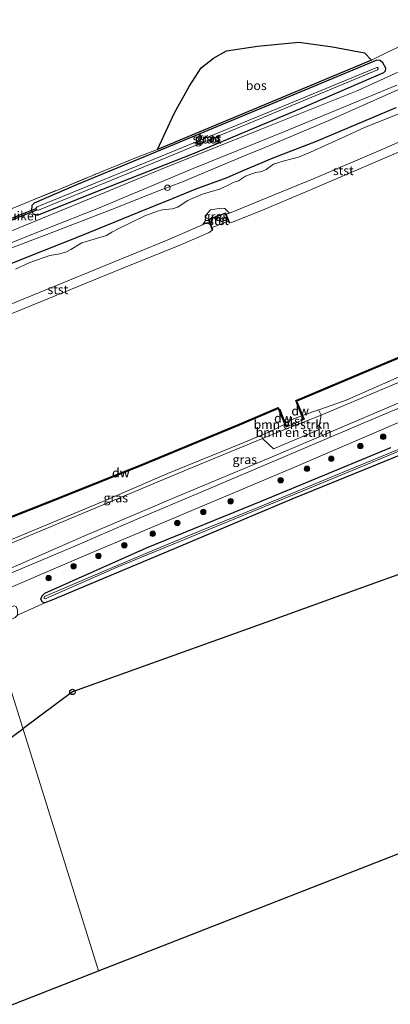
# Model space of a CAD drawing. Units: metres. Extents: x 239999 to 250004, y 472266 to 475000.
# Drawn here: x 242111 to 242213, y 473218 to 473490 of the extents above; entities that cross this region are included whole.
import ezdxf
from ezdxf.enums import TextEntityAlignment as Align

# ---------------------------------------------------------------- set-up
doc = ezdxf.new("R2010")
doc.units = ezdxf.units.M
doc.linetypes.add('IE-TERREINAFSCHEIDING', pattern=[10, 8, -2])
doc.layers.get('0').update_dxf_attribs({"lineweight": 25})
for name, color, linetype, lineweight in [('B-ME-GC-DAMWAND-GV-B6', 10, 'Continuous', 25), ('B-ME-GC-DAMWAND-L-B1', 10, 'Continuous', 25), ('B-ME-GR-BOMENSTRUIKEN-GV-B6', 93, 'Continuous', 18), ('B-ME-GR-BOOM-S-B1', 93, 'Continuous', 18), ('B-ME-GR-BOS-GV-B6', 10, 'Continuous', 25), ('B-ME-GW-INSTEEKWATERGANG-L-B1', 10, 'Continuous', 25), ('B-ME-GW-KRUINLIJN-L-B1', 93, 'Continuous', 18), ('B-ME-GW-TEENLIJN-L-B1', 93, 'Continuous', 18), ('B-ME-IE-GRASLAND-GV-B6', 93, 'Continuous', 18), ('B-ME-IE-GRONDWERKLIJN-GROND_INGERICHT-GV-B6', 253, 'Continuous', 18), ('B-ME-IE-GRONDWERKLIJN-GROND_NIETINGERICHT-GV-B6', 253, 'Continuous', 18), ('B-ME-IE-HULPGEOMETRIE-L-B1', 53, 'Continuous', 18), ('B-ME-IE-TERREINAFSCHEIDING-RASTERHEKWERK-L-B1', 8, 'IE-TERREINAFSCHEIDING', 18), ('B-ME-KG-KADASTRAAL-OPNAMEDTMGRENS-L-B1', 10, 'Continuous', 25), ('B-ME-KL-ELEKTRICITEIT-HOOGSP-L-B1', 10, 'Continuous', 25), ('B-ME-KL-KABEL-HOOGSPANNINGSMAST-S-B1', 10, 'Continuous', 25), ('B-ME-KW-DUIKER-GV-B6', 10, 'Continuous', 25), ('B-ME-MW-MUUR-GV-B6', 8, 'IE-TERREINAFSCHEIDING-KUNSTMATIG', 18), ('B-ME-MW-MUUR-L-B1', 8, 'IE-TERREINAFSCHEIDING-KUNSTMATIG', 18), ('B-ME-OB-BEKLEDING-GV-B6', 253, 'Continuous', 18), ('B-ME-OB-WATERLIJN-L-B1', 133, 'OB-WATERLIJN', 18), ('B-ME-OG-WATER-GV-B6', 153, 'Continuous', 18), ('B-ME-VH-VERH_SOORT-BITUMEN-GV-B6', 8, 'IE-TERREINAFSCHEIDING-NATUURLIJK-HOUTWAL', 18), ('B-ME-VH-VERH_SOORT-ONVERHARD-GV-B6', 8, 'Continuous', 18), ('B-ME-VV-SCHEEPVAARTTEKENS-S-B1', 13, 'Continuous', 18)]:
    doc.layers.add(name, color=color, linetype=linetype, lineweight=lineweight)
doc.styles.add('NLCS-ISO', font='NLCS-ISO.TTF')
doc.linetypes.add('IE-TERREINAFSCHEIDING-KUNSTMATIG', pattern='A,4,[82,NLCS.SHX,S=0.75,R=90,X=0,Y=0],4,-2', length=10)
doc.linetypes.add('IE-TERREINAFSCHEIDING-NATUURLIJK-HOUTWAL', pattern='A,7,-1.5,[67,NLCS.SHX,S=0.75,R=45,X=0,Y=0],-1.5,7,-1.5,[70,NLCS.SHX,S=0.75,R=0,X=0,Y=0],-1.5', length=20)
doc.linetypes.add('OB-WATERLIJN', pattern='A,10,[32,NLCS.SHX,S=2,R=0,X=0,Y=0],-12', length=22)

# ---------------------------------------------------------------- blocks, each defined once
blk = doc.blocks.new('dtb')
blk.add_circle((0, 0), 0.75)
blk = doc.blocks.new('boom')
blk.add_hatch(color=256).paths.add_polyline_path([(-0.75, 0, 1), (0.75, 0, 1)])
blk.add_circle((0, 0), 0.75)

msp = doc.modelspace()

# ---------------------------------------------------------------- linework, layer by layer
at = {"layer": 'B-ME-GC-DAMWAND-GV-B6'}
for points in [[(242251.499, 473411.627, 10.156), (242234.53, 473404.381, 10.156), (242222.551, 473399.166, 10.156), (242208.801, 473393.331, 10.156), (242196.344, 473388.112, 10.156), (242186.945, 473384.15, 10.156), (242186.828, 473384.426, 10.156), (242196.228, 473388.388, 10.156), (242208.684, 473393.607, 10.156), (242222.432, 473399.442, 10.156), (242234.411, 473404.657, 10.156), (242251.407, 473411.914, 10.156), (242251.499, 473411.627, 10.156)], [(242189.128, 473379.265, 10.156), (242188.944, 473379.189, 10.156), (242188.506, 473380.252, 10.156), (242187.02, 473383.858, 10.156), (242187.205, 473383.935, 10.156), (242188.712, 473380.275, 10.156), (242189.128, 473379.265, 10.156)], [(242182.102, 473382.221, 10.156), (242171.372, 473377.631, 10.156), (242160.872, 473373.281, 10.156), (242145.281, 473366.9, 10.156), (242122.15, 473357.587, 10.156), (242095.031, 473346.849, 10.156), (242094.921, 473347.128, 10.156), (242122.038, 473357.866, 10.156), (242145.168, 473367.178, 10.156), (242160.758, 473373.558, 10.156), (242171.256, 473377.908, 10.156), (242182.011, 473382.509, 10.156), (242182.102, 473382.221, 10.156)], [(242184.355, 473377.213, 10.156), (242184.17, 473377.138, 10.156), (242183.848, 473377.933, 10.156), (242182.227, 473381.945, 10.156), (242182.413, 473382.02, 10.156), (242183.881, 473378.386, 10.156), (242184.355, 473377.213, 10.156)]]:
    msp.add_polyline3d(points, dxfattribs=at)
at = {"layer": 'B-ME-GC-DAMWAND-L-B1'}
for p, q in [((242184.203, 473377.321, 10.281), (242182.391, 473381.808, 10.281)), ((242187.152, 473383.8, 10.281), (242188.976, 473379.373, 10.293))]:
    msp.add_line(p, q, dxfattribs=at)
for points in [[(242251.382, 473411.737, 10.371), (242234.472, 473404.516, 10.371), (242222.493, 473399.301, 10.371), (242208.744, 473393.466, 10.371), (242196.287, 473388.247, 10.371), (242187.009, 473384.336, 10.371)], [(242181.977, 473382.328, 10.419), (242171.315, 473377.767, 10.419), (242160.816, 473373.417, 10.419), (242145.226, 473367.036, 10.356), (242122.095, 473357.724, 10.367), (242094.977, 473346.986, 10.372)]]:
    msp.add_polyline3d(points, dxfattribs=at)
at = {"layer": 'B-ME-GR-BOMENSTRUIKEN-GV-B6'}
for points in [[(242193.8263, 473380.4306, 10.1562), (242182.627, 473375.939, 10.172), (242177.7199, 473373.9221, 10.172), (242177.3709, 473374.8654, 10.156), (242180.056, 473376.013, 10.156), (242183.848, 473377.933, 10.156), (242184.17, 473377.138, 10.156), (242184.355, 473377.213, 10.156), (242188.944, 473379.189, 10.156), (242189.128, 473379.265, 10.156), (242188.712, 473380.275, 10.156), (242193.13, 473381.8483, 10.156), (242193.8263, 473380.4306, 10.1562)], [(242193.1303, 473376.3433, 12.231), (242180.6886, 473371.1286, 12.281), (242177.7199, 473373.9221, 10.172), (242182.627, 473375.939, 10.172), (242193.8263, 473380.4306, 10.1562), (242193.1303, 473376.3433, 12.231)]]:
    msp.add_polyline3d(points, dxfattribs=at)
at = {"layer": 'B-ME-GR-BOS-GV-B6'}
msp.add_polyline3d([(242178.244, 473466.106, 11.939), (242148.686, 473453.741, 11.895), (242153.3558, 473463.8713, 11.885), (242157.4092, 473471.2044, 11.885), (242160.7385, 473476.3527, 11.885), (242164.1812, 473479.0148, 11.885), (242167.737, 473481.0033, 11.885), (242176.2866, 473482.3247, 11.885), (242187.6653, 473483.4198, 11.885), (242196.949, 473482.1255, 11.885), (242205.8579, 473480.4893, 11.885), (242207.802, 473478.471, 11.983), (242178.244, 473466.106, 11.939)], dxfattribs=at)
at = {"layer": 'B-ME-GW-INSTEEKWATERGANG-L-B1'}
for points in [[(242115.141, 473435.717, 12.116), (242115.855, 473435.728, 12.109), (242130.718, 473441.747, 11.8), (242158.652, 473452.63, 11.784), (242188.012, 473464.981, 12.015), (242211.166, 473475.043, 12.011), (242211.586, 473475.474, 11.999), (242211.689, 473476.192, 11.979), (242210.905, 473477.71, 11.979), (242210.185, 473478.385, 11.975), (242209.231, 473478.428, 11.987), (242179.389, 473465.984, 11.852), (242149.548, 473453.54, 11.717), (242126.318, 473444.021, 11.761), (242114.629, 473438.958, 11.82), (242114.024, 473438.305, 11.962), (242113.936, 473436.911, 12.065), (242114.352, 473436.009, 12.136), (242115.141, 473435.717, 12.116)], [(242075.379, 473409.193, 10.33), (242088.348, 473414.38, 10.317), (242100.192, 473419.026, 10.305), (242112.193, 473423.865, 10.28), (242127.7, 473430.052, 10.267), (242143.254, 473436.398, 10.292), (242152.822, 473440.257, 10.345), (242159.062, 473442.774, 10.38), (242167.912, 473446.039, 10.242), (242171.708, 473447.651, 10.264), (242180.603, 473451.427, 10.317), (242192.542, 473456.079, 10.342), (242214.559, 473465.358, 10.33)], [(242116.917, 473328.723, 12.662), (242116.505, 473329.54, 12.745), (242116.862, 473330.487, 12.741), (242117.647, 473331.243, 12.745), (242145.678, 473343.717, 12.512), (242177.739, 473356.838, 12.512), (242213.083, 473371.415, 12.595)], [(242217.262, 473370.023, 12.243), (242185.769, 473357.23, 12.314), (242153.26, 473343.52, 12.073), (242119.567, 473329.299, 12.48), (242117.627, 473328.586, 12.666), (242116.917, 473328.723, 12.662)]]:
    msp.add_polyline3d(points, dxfattribs=at)
at = {"layer": 'B-ME-GW-KRUINLIJN-L-B1'}
for points in [[(242074.213, 473412.919, 12.284), (242088.66, 473418.587, 12.171), (242105.382, 473425.414, 12.071), (242119.345, 473430.716, 11.946), (242135.775, 473437.093, 11.971), (242150.1514, 473442.7775, 11.915), (242155.0974, 473444.6559, 11.896), (242172.8934, 473452.0709, 12.13), (242177.6526, 473454.06, 12.184), (242196.6493, 473462.0898, 12.121), (242222.5109, 473473.5303, 12.259), (242241.519, 473481.666, 12.309), (242264.277, 473491.724, 12.321), (242287.858, 473502.445, 12.471), (242314.808, 473515.081, 12.577), (242342.0533, 473527.2223, 12.684), (242362.6025, 473537.1066, 12.646), (242388.258, 473549.288, 12.646), (242412.058, 473560.711, 12.457)], [(242437.33, 473483.956, 12.601), (242402.727, 473467.552, 12.711), (242368.815, 473451.624, 12.661), (242331.479, 473434.23, 12.599), (242313.01, 473426.026, 12.555), (242299.499, 473420.025, 12.524), (242264.9773, 473405.3771, 12.5512), (242248.7309, 473398.3161, 12.6036), (242244.251, 473396.369, 12.618), (242222.829, 473387.059, 12.686), (242205.173, 473379.464, 12.736), (242181.408, 473369.334, 12.674), (242154.145, 473357.905, 12.636), (242128.376, 473346.986, 12.624), (242098.899, 473334.058, 12.849)]]:
    msp.add_polyline3d(points, dxfattribs=at)
at = {"layer": 'B-ME-GW-TEENLIJN-L-B1'}
msp.add_polyline3d([(242319.7781, 473435.3754, 10.156), (242312.27, 473431.877, 10.1587), (242305.624, 473428.795, 10.161), (242289.264, 473420.645, 10.114), (242281.033, 473416.853, 10.14), (242270.413, 473412.657, 10.177), (242263.2661, 473409.6734, 10.1855), (242256.891, 473407.012, 10.193), (242245.9707, 473402.2317, 10.2478), (242239.166, 473399.253, 10.282), (242217.563, 473390.413, 10.23), (242197.53, 473381.916, 10.151), (242193.8263, 473380.4306, 10.1562), (242182.627, 473375.939, 10.172), (242177.7199, 473373.9221, 10.172), (242157.171, 473365.476, 10.172), (242129.886, 473354.041, 10.161), (242096.822, 473340.242, 10.203)], dxfattribs=at)
at = {"layer": 'B-ME-IE-GRASLAND-GV-B6'}
for points in [[(242109.004, 473437.662, 12.29), (242113.253, 473439.441, 12.148), (242121.746, 473442.831, 11.84), (242135.006, 473448.374, 11.97), (242143.833, 473451.956, 11.867), (242148.686, 473453.741, 11.895), (242178.244, 473466.106, 11.939), (242207.802, 473478.471, 11.983), (242212.378, 473480.768, 12.048), (242216.817, 473482.795, 12.052)], [(242218.554, 473476.688, 12.321), (242203.963, 473470.091, 12.271), (242177.352, 473459.414, 12.096), (242149.524, 473448.265, 11.921), (242131.45, 473440.781, 11.934), (242113.8, 473433.475, 11.959), (242097.51, 473426.878, 12.096)], [(242115.141, 473435.717, 12.116), (242115.855, 473435.728, 12.109), (242130.718, 473441.747, 11.8), (242158.652, 473452.63, 11.784), (242188.012, 473464.981, 12.015), (242211.166, 473475.043, 12.011), (242211.586, 473475.474, 11.999), (242211.689, 473476.192, 11.979), (242210.905, 473477.71, 11.979), (242210.185, 473478.385, 11.975), (242209.231, 473478.428, 11.987), (242179.389, 473465.984, 11.852), (242149.548, 473453.54, 11.717), (242126.318, 473444.021, 11.761), (242114.629, 473438.958, 11.82), (242114.024, 473438.305, 11.962), (242113.936, 473436.911, 12.065), (242114.352, 473436.009, 12.136), (242115.141, 473435.717, 12.116)], [(242115.141, 473435.717, 12.116), (242114.352, 473436.009, 12.136), (242113.936, 473436.911, 12.065), (242114.024, 473438.305, 11.962), (242114.629, 473438.958, 11.82), (242126.318, 473444.021, 11.761), (242149.548, 473453.54, 11.717), (242179.389, 473465.984, 11.852), (242209.231, 473478.428, 11.987), (242210.185, 473478.385, 11.975), (242210.905, 473477.71, 11.979), (242211.689, 473476.192, 11.979), (242211.586, 473475.474, 11.999), (242211.166, 473475.043, 12.011), (242188.012, 473464.981, 12.015), (242158.652, 473452.63, 11.784), (242130.718, 473441.747, 11.8), (242115.855, 473435.728, 12.109), (242115.141, 473435.717, 12.116)], [(242115.647, 473436.977, 11.037), (242115.815, 473437.037, 11.037), (242151.01, 473451.489, 11.037), (242180.215, 473463.641, 11.038), (242209.421, 473475.793, 11.038), (242209.608, 473476.058, 11.038), (242209.567, 473476.248, 11.038), (242209.408, 473476.392, 11.038), (242209.191, 473476.374, 11.038), (242179.58, 473464.199, 11.038), (242149.969, 473452.025, 11.037), (242115.453, 473437.897, 11.037), (242115.157, 473437.515, 11.037), (242115.182, 473437.297, 11.037), (242115.298, 473437.089, 11.037), (242115.647, 473436.977, 11.037)], [(242088.66, 473418.587, 12.171), (242074.213, 473412.919, 12.284), (242073.878, 473413.989, 12.326), (242097.404, 473423.663, 12.071), (242117.995, 473431.83, 11.984), (242132.429, 473437.542, 11.934), (242158.533, 473448.54, 11.934), (242183.533, 473458.622, 12.109), (242214.718, 473471.529, 12.309)], [(242088.348, 473414.38, 10.317), (242075.379, 473409.193, 10.33), (242074.213, 473412.919, 12.284), (242088.66, 473418.587, 12.171), (242105.382, 473425.414, 12.071), (242119.345, 473430.716, 11.946), (242135.775, 473437.093, 11.971), (242150.1514, 473442.7775, 11.915), (242155.0974, 473444.6559, 11.896), (242172.8934, 473452.0709, 12.13), (242177.6526, 473454.06, 12.184), (242196.6493, 473462.0898, 12.121), (242222.5109, 473473.5303, 12.259)], [(242222.5109, 473473.5303, 12.259), (242196.6493, 473462.0898, 12.121), (242177.6526, 473454.06, 12.184), (242172.8934, 473452.0709, 12.13), (242155.0974, 473444.6559, 11.896), (242150.1514, 473442.7775, 11.915), (242135.775, 473437.093, 11.971), (242119.345, 473430.716, 11.946), (242105.382, 473425.414, 12.071), (242088.66, 473418.587, 12.171)], [(242214.559, 473465.358, 10.33), (242192.542, 473456.079, 10.342), (242180.603, 473451.427, 10.317), (242171.708, 473447.651, 10.264), (242167.912, 473446.039, 10.242), (242159.062, 473442.774, 10.38), (242152.822, 473440.257, 10.345), (242143.254, 473436.398, 10.292), (242127.7, 473430.052, 10.267), (242112.193, 473423.865, 10.28), (242100.192, 473419.026, 10.305), (242088.348, 473414.38, 10.317)], [(242168.522, 473436.204, 10.044), (242167.678, 473435.919, 10.169), (242167.53, 473436.298, 10.169), (242162.663, 473434.493, 10.169), (242162.95, 473433.745, 10.169), (242161.126, 473432.958, 10.044), (242161.737, 473433.769, 10.044), (242162.154, 473435.669, 10.044), (242162.602, 473436.311, 10.044), (242163.298, 473437.076, 10.044), (242166.44, 473437.594, 10.044), (242167.276, 473437.446, 10.044), (242168.522, 473436.204, 10.044)], [(242197.53, 473381.916, 10.151), (242193.8263, 473380.4306, 10.1562), (242193.13, 473381.8483, 10.156), (242193.761, 473382.073, 10.156), (242200.734, 473384.518, 10.156), (242221.476, 473393.666, 10.156), (242237.199, 473400.471, 10.156), (242245.4052, 473403.8467, 10.156), (242245.9707, 473402.2317, 10.2478), (242239.166, 473399.253, 10.282), (242217.563, 473390.413, 10.23), (242197.53, 473381.916, 10.151)], [(242205.173, 473379.464, 12.736), (242181.408, 473369.334, 12.674), (242154.145, 473357.905, 12.636), (242128.376, 473346.986, 12.624), (242098.899, 473334.058, 12.849), (242096.822, 473340.242, 10.203), (242129.886, 473354.041, 10.161), (242157.171, 473365.476, 10.172), (242177.7199, 473373.9221, 10.172), (242180.6886, 473371.1286, 12.281), (242193.1303, 473376.3433, 12.231), (242193.8263, 473380.4306, 10.1562), (242197.53, 473381.916, 10.151), (242217.563, 473390.413, 10.23), (242239.166, 473399.253, 10.282), (242245.9707, 473402.2317, 10.2478), (242248.7309, 473398.3161, 12.6036), (242244.251, 473396.369, 12.618), (242222.829, 473387.059, 12.686), (242205.173, 473379.464, 12.736)], [(242111.233, 473338.061, 12.804), (242099.235, 473332.984, 12.929), (242098.899, 473334.058, 12.849), (242128.376, 473346.986, 12.624), (242154.145, 473357.905, 12.636), (242181.408, 473369.334, 12.674), (242205.173, 473379.464, 12.736), (242222.829, 473387.059, 12.686)], [(242224.84, 473386.383, 12.792), (242204.815, 473377.936, 12.867), (242182.569, 473368.467, 12.817), (242160.47, 473359.066, 12.704), (242143.471, 473351.819, 12.654), (242126.529, 473344.47, 12.729), (242111.233, 473338.061, 12.804)], [(242213.083, 473371.415, 12.595), (242177.739, 473356.838, 12.512), (242145.678, 473343.717, 12.512), (242117.647, 473331.243, 12.745), (242116.862, 473330.487, 12.741), (242116.505, 473329.54, 12.745), (242116.917, 473328.723, 12.662), (242117.627, 473328.586, 12.666), (242110.073, 473325.166, 12.911), (242110.1, 473326.56, 12.911), (242109.672, 473327.581, 12.832), (242109.078, 473327.691, 12.84), (242101.9, 473324.47, 12.85), (242100.321, 473329.514, 12.9), (242128.959, 473341.768, 12.68), (242154.705, 473352.608, 12.705), (242185.642, 473365.701, 12.755), (242217.808, 473379.461, 12.755)], [(242129.886, 473354.041, 10.161), (242096.822, 473340.242, 10.203), (242096.638, 473341.28, 10.156), (242107.517, 473345.679, 10.156), (242108.886, 473346.233, 10.156), (242134.681, 473356.992, 10.156), (242151.301, 473364.146, 10.156), (242172.342, 473372.716, 10.156), (242177.3709, 473374.8654, 10.156), (242177.7199, 473373.9221, 10.172), (242157.171, 473365.476, 10.172), (242129.886, 473354.041, 10.161)], [(242224.7459, 473374.8638, 11.724), (242199.8954, 473364.6358, 11.828), (242176.8701, 473355.067, 11.828), (242157.3459, 473347.1244, 11.724), (242139.3547, 473339.5974, 11.88), (242117.5341, 473330.2693, 12.114), (242117.3895, 473330.1093, 12.114), (242117.391, 473329.8841, 12.114), (242117.4053, 473329.7253, 12.114)], [(242217.262, 473370.023, 12.243), (242185.769, 473357.23, 12.314), (242153.26, 473343.52, 12.073), (242119.567, 473329.299, 12.48), (242117.627, 473328.586, 12.666), (242116.917, 473328.723, 12.662), (242116.505, 473329.54, 12.745), (242116.862, 473330.487, 12.741), (242117.647, 473331.243, 12.745), (242145.678, 473343.717, 12.512), (242177.739, 473356.838, 12.512), (242213.083, 473371.415, 12.595)], [(242117.4053, 473329.7253, 12.114), (242117.6579, 473329.6924, 12.114), (242137.6097, 473338.437, 11.854), (242166.4093, 473350.2895, 11.594), (242190.1528, 473360.03, 11.594), (242220.0063, 473372.3876, 11.594)]]:
    msp.add_polyline3d(points, dxfattribs=at)
at = {"layer": 'B-ME-IE-GRONDWERKLIJN-GROND_INGERICHT-GV-B6'}
for points in [[(242216.817, 473482.795, 12.052), (242212.378, 473480.768, 12.048), (242207.802, 473478.471, 11.983), (242205.8579, 473480.4893, 11.885), (242196.949, 473482.1255, 11.885), (242187.6653, 473483.4198, 11.885), (242176.2866, 473482.3247, 11.885), (242167.737, 473481.0033, 11.885), (242164.1812, 473479.0148, 11.885), (242160.7385, 473476.3527, 11.885), (242157.4092, 473471.2044, 11.885), (242153.3558, 473463.8713, 11.885), (242148.686, 473453.741, 11.895), (242143.833, 473451.956, 11.867), (242135.006, 473448.374, 11.97), (242121.746, 473442.831, 11.84), (242113.253, 473439.441, 12.148), (242109.004, 473437.662, 12.29)], [(242265.711, 473279.002, 12.373), (242132.444, 473226.896, 14.084), (242102.862, 473321.399, 13.012), (242109.409, 473324.492, 12.994), (242110.073, 473325.166, 12.911), (242117.627, 473328.586, 12.666), (242119.567, 473329.299, 12.48), (242153.26, 473343.52, 12.073), (242185.769, 473357.23, 12.314), (242217.262, 473370.023, 12.243)], [(242132.444, 473226.896, 14.084), (242104.657, 473216.032, 14.441), (241952.087, 473163.047, 13.504), (241944.17, 473191.629, 13.378), (241937.436, 473216.274, 13.336), (241933.464, 473228.808, 13.297), (241931.108, 473235.819, 13.13), (241928.291, 473243, 13.181), (241924.752, 473251.686, 13.325), (241923.448, 473254.885, 13.378), (241927.252, 473255.739, 13.267), (241927.827, 473255.634, 13.267), (241936.267, 473258.468, 13.223), (241973.231, 473271.285, 13.33), (242014.857, 473285.852, 13.275), (242041.356, 473295.042, 12.923), (242058.126, 473301.123, 12.749), (242069.227, 473305.691, 12.899), (242081.328, 473311.225, 13.073), (242102.862, 473321.399, 13.012), (242132.444, 473226.896, 14.084)]]:
    msp.add_polyline3d(points, dxfattribs=at)
at = {"layer": 'B-ME-IE-GRONDWERKLIJN-GROND_NIETINGERICHT-GV-B6'}
for points in [[(242100.192, 473419.026, 10.305), (242112.193, 473423.865, 10.28), (242127.7, 473430.052, 10.267), (242143.254, 473436.398, 10.292), (242152.822, 473440.257, 10.345), (242159.062, 473442.774, 10.38), (242167.912, 473446.039, 10.242), (242171.708, 473447.651, 10.264), (242180.603, 473451.427, 10.317), (242192.542, 473456.079, 10.342), (242214.559, 473465.358, 10.33)], [(242217.602, 473464.52, 10.044), (242205.793, 473459.836, 10.044), (242200.68, 473457.488, 10.044), (242190.959, 473453.02, 10.044), (242187.618, 473451.675, 10.044), (242183.661, 473450.618, 10.044), (242180.698, 473449.676, 10.044), (242178.664, 473448.281, 10.044), (242177.502, 473447.706, 10.044), (242175.768, 473447.433, 10.044), (242172.976, 473446.401, 10.044), (242171.047, 473445.134, 10.044), (242169.604, 473444.616, 10.044), (242168.207, 473443.872, 10.044), (242165.797, 473442.767, 10.044), (242162.987, 473441.946, 10.044), (242161.111, 473441.437, 10.044), (242158.242, 473440.19, 10.044), (242157.024, 473439.717, 10.044), (242156.027, 473439.074, 10.044), (242154.338, 473437.881, 10.044), (242152.765, 473437.394, 10.044), (242150.112, 473437.075, 10.044), (242148.724, 473436.766, 10.044), (242145.196, 473435.482, 10.044), (242138.223, 473432.032, 10.044), (242136.058, 473430.907, 10.044), (242134.651, 473430.041, 10.044), (242127.832, 473428.026, 10.044), (242124.813, 473426.182, 10.044), (242123.553, 473425.458, 10.044), (242121.705, 473424.934, 10.044), (242118.976, 473424.472, 10.044), (242113.424, 473422.538, 10.044), (242109.509, 473420.728, 10.044)]]:
    msp.add_polyline3d(points, dxfattribs=at)
at = {"layer": 'B-ME-IE-HULPGEOMETRIE-L-B1'}
msp.add_polyline3d([(242132.444, 473226.896, 14.084), (242102.862, 473321.399, 13.012)], dxfattribs=at)
at = {"layer": 'B-ME-IE-TERREINAFSCHEIDING-RASTERHEKWERK-L-B1'}
msp.add_polyline3d([(242070.931, 473423.404, 11.83), (242078.356, 473426.034, 11.733), (242096.282, 473432.98, 11.82), (242105.391, 473436.296, 11.907), (242109.004, 473437.662, 12.29), (242113.253, 473439.441, 12.148), (242121.746, 473442.831, 11.84), (242135.006, 473448.374, 11.97), (242143.833, 473451.956, 11.867), (242148.686, 473453.741, 11.895), (242178.244, 473466.106, 11.939), (242207.802, 473478.471, 11.983), (242212.378, 473480.768, 12.048), (242216.817, 473482.795, 12.052), (242239.154, 473493.377, 12.052), (242265.694, 473505.589, 12.234), (242291.837, 473517.698, 12.692), (242322.178, 473532.243, 12.692), (242348.188, 473544.189, 12.461), (242383.384, 473560.594, 12.352), (242408.3, 473572.12, 12.13)], dxfattribs=at)
at = {"layer": 'B-ME-KG-KADASTRAAL-OPNAMEDTMGRENS-L-B1'}
for points in [[(242132.444, 473226.896, 14.084), (242265.711, 473279.002, 12.373), (242406.909, 473334.208, 13.11), (242412.217, 473338.02, 13.446), (242413.082, 473338.645, 12.88), (242453.431, 473367.808, 13.021), (242454.294, 473368.431, 13.024), (242471.316, 473380.734, 13.023)], [(241785.776, 473105.291, 12.78), (241872.038, 473135.247, 12.459), (241873.55, 473135.773, 11.477), (241875.254, 473136.365, 12.625), (241908.184, 473147.801, 12.948), (241949.311, 473162.083, 13.56), (241952.087, 473163.047, 13.504), (242104.657, 473216.032, 14.441), (242132.444, 473226.896, 14.084)]]:
    msp.add_polyline3d(points, dxfattribs=at)
at = {"layer": 'B-ME-KL-ELEKTRICITEIT-HOOGSP-L-B1'}
for points in [[(242457.376, 473423.071, 56.915), (242429.203, 473412.982, 56.858), (242401.029, 473402.894, 56.8), (242372.855, 473392.805, 56.743), (242344.681, 473382.717, 56.685), (242316.507, 473372.628, 56.628), (242288.333, 473362.54, 56.57), (242260.159, 473352.451, 56.513), (242231.985, 473342.363, 56.455), (242205.296, 473332.759, 56.455), (242178.608, 473323.155, 56.455), (242151.919, 473313.552, 56.455), (242125.231, 473303.948, 56.455), (242111.499, 473293.807, 56.455)], [(241918.756, 473151.472, 56.455), (241942.849, 473169.264, 56.455), (241966.942, 473187.056, 56.455), (241991.035, 473204.848, 56.455), (242015.127, 473222.64, 56.455), (242039.22, 473240.432, 56.455), (242063.313, 473258.223, 56.455), (242087.406, 473276.015, 56.455), (242111.499, 473293.807, 56.455)]]:
    msp.add_polyline3d(points, dxfattribs=at)
at = {"layer": 'B-ME-KW-DUIKER-GV-B6'}
msp.add_polyline3d([(242115.3244, 473436.9877, 11.326), (242106.3574, 473433.4227, 11.322), (242106.1726, 473433.8873, 11.322), (242115.1396, 473437.4523, 11.326), (242115.3244, 473436.9877, 11.326)], dxfattribs=at)
at = {"layer": 'B-ME-MW-MUUR-GV-B6'}
msp.add_polyline3d([(242167.678, 473435.919, 10.169), (242168.621, 473433.493, 10.169), (242168.435, 473433.421, 10.169), (242168.229, 473433.95, 10.169), (242167.415, 473436.042, 10.169), (242162.922, 473434.375, 10.169), (242163.758, 473432.2, 10.169), (242163.995, 473431.582, 10.169), (242163.809, 473431.511, 10.169), (242162.95, 473433.745, 10.169), (242162.663, 473434.493, 10.169), (242167.53, 473436.298, 10.169), (242167.678, 473435.919, 10.169)], dxfattribs=at)
at = {"layer": 'B-ME-MW-MUUR-L-B1'}
msp.add_polyline3d([(242163.902, 473431.546, 10.319), (242162.793, 473434.434, 10.369), (242167.473, 473436.17, 10.356), (242168.528, 473433.457, 10.344)], dxfattribs=at)
at = {"layer": 'B-ME-OB-BEKLEDING-GV-B6'}
for points in [[(242232.178, 473460.817, 10.169), (242231.258, 473459.948, 10.156), (242212.674, 473451.947, 10.156), (242192.703, 473443.325, 10.156), (242177.692, 473437.004, 10.156), (242169.078, 473433.597, 10.156), (242168.621, 473433.493, 10.169), (242167.678, 473435.919, 10.169), (242168.522, 473436.204, 10.044), (242178.874, 473440.413, 10.044), (242191.897, 473445.736, 10.044), (242211.107, 473453.955, 10.044), (242225.418, 473460.298, 10.044), (242228.315, 473461.53, 10.044), (242231.229, 473462.84, 10.169), (242232.178, 473460.817, 10.169)], [(242168.229, 473433.95, 10.169), (242166.136, 473433.176, 10.169), (242163.758, 473432.2, 10.169), (242162.922, 473434.375, 10.169), (242167.415, 473436.042, 10.169), (242168.229, 473433.95, 10.169)], [(242163.809, 473431.511, 10.169), (242162.966, 473430.844, 10.156), (242155.317, 473427.567, 10.156), (242139.114, 473420.997, 10.156), (242107.886, 473408.149, 10.156), (242087.581, 473400.142, 10.156), (242079.238, 473396.866, 10.156), (242078.476, 473399.301, 10.044), (242091.952, 473404.538, 10.044), (242107.789, 473410.899, 10.044), (242122.839, 473417.017, 10.044), (242134.293, 473421.686, 10.044), (242151.337, 473428.708, 10.044), (242161.126, 473432.958, 10.044), (242162.95, 473433.745, 10.169), (242163.809, 473431.511, 10.169)], [(242188.944, 473379.189, 10.156), (242184.355, 473377.213, 10.156), (242183.881, 473378.386, 10.156), (242186.231, 473379.377, 10.156), (242188.506, 473380.252, 10.156), (242188.944, 473379.189, 10.156)]]:
    msp.add_polyline3d(points, dxfattribs=at)
at = {"layer": 'B-ME-OB-WATERLIJN-L-B1'}
for points in [[(242079.238, 473396.866, 10.156), (242087.581, 473400.142, 10.156), (242107.886, 473408.149, 10.156), (242139.114, 473420.997, 10.156), (242155.317, 473427.567, 10.156), (242162.966, 473430.844, 10.156), (242163.809, 473431.511, 10.169), (242163.995, 473431.582, 10.169), (242163.758, 473432.2, 10.169), (242166.136, 473433.176, 10.169), (242168.229, 473433.95, 10.169), (242168.435, 473433.421, 10.169), (242168.621, 473433.493, 10.169), (242169.078, 473433.597, 10.156), (242177.692, 473437.004, 10.156), (242192.703, 473443.325, 10.156), (242212.674, 473451.947, 10.156), (242231.258, 473459.948, 10.156)], [(242186.828, 473384.426, 10.156), (242186.945, 473384.15, 10.156), (242196.344, 473388.112, 10.156), (242208.801, 473393.331, 10.156), (242222.551, 473399.166, 10.156), (242234.53, 473404.381, 10.156), (242251.499, 473411.627, 10.156), (242251.407, 473411.914, 10.156), (242234.411, 473404.657, 10.156), (242222.432, 473399.442, 10.156), (242208.684, 473393.607, 10.156), (242196.228, 473388.388, 10.156), (242186.828, 473384.426, 10.156)], [(242221.476, 473393.666, 10.156), (242200.734, 473384.518, 10.156), (242193.761, 473382.073, 10.156), (242193.13, 473381.8483, 10.156), (242188.712, 473380.275, 10.156), (242187.205, 473383.935, 10.156), (242187.02, 473383.858, 10.156), (242188.506, 473380.252, 10.156), (242186.231, 473379.377, 10.156), (242183.881, 473378.386, 10.156), (242182.413, 473382.02, 10.156), (242182.227, 473381.945, 10.156), (242183.848, 473377.933, 10.156), (242180.056, 473376.013, 10.156), (242177.3709, 473374.8654, 10.156), (242172.342, 473372.716, 10.156), (242151.301, 473364.146, 10.156), (242134.681, 473356.992, 10.156), (242108.886, 473346.233, 10.156), (242107.517, 473345.679, 10.156), (242096.638, 473341.28, 10.156)], [(242095.031, 473346.849, 10.156), (242122.15, 473357.587, 10.156), (242145.281, 473366.9, 10.156), (242160.872, 473373.281, 10.156), (242171.372, 473377.631, 10.156), (242182.102, 473382.221, 10.156), (242182.011, 473382.509, 10.156), (242171.256, 473377.908, 10.156), (242160.758, 473373.558, 10.156), (242145.168, 473367.178, 10.156), (242122.038, 473357.866, 10.156), (242094.921, 473347.128, 10.156)]]:
    msp.add_polyline3d(points, dxfattribs=at)
at = {"layer": 'B-ME-OG-WATER-GV-B6'}
for points in [[(242115.647, 473436.977, 11.037), (242115.298, 473437.089, 11.037), (242115.182, 473437.297, 11.037), (242115.157, 473437.515, 11.037), (242115.453, 473437.897, 11.037), (242149.969, 473452.025, 11.037), (242179.58, 473464.199, 11.038), (242209.191, 473476.374, 11.038), (242209.408, 473476.392, 11.038), (242209.567, 473476.248, 11.038), (242209.608, 473476.058, 11.038), (242209.421, 473475.793, 11.038), (242180.215, 473463.641, 11.038), (242151.01, 473451.489, 11.037), (242115.815, 473437.037, 11.037), (242115.647, 473436.977, 11.037)], [(242109.509, 473420.728, 10.044), (242113.424, 473422.538, 10.044), (242118.976, 473424.472, 10.044), (242121.705, 473424.934, 10.044), (242123.553, 473425.458, 10.044), (242124.813, 473426.182, 10.044), (242127.832, 473428.026, 10.044), (242134.651, 473430.041, 10.044), (242136.058, 473430.907, 10.044), (242138.223, 473432.032, 10.044), (242145.196, 473435.482, 10.044), (242148.724, 473436.766, 10.044), (242150.112, 473437.075, 10.044), (242152.765, 473437.394, 10.044), (242154.338, 473437.881, 10.044), (242156.027, 473439.074, 10.044), (242157.024, 473439.717, 10.044), (242158.242, 473440.19, 10.044), (242161.111, 473441.437, 10.044), (242162.987, 473441.946, 10.044), (242165.797, 473442.767, 10.044), (242168.207, 473443.872, 10.044), (242169.604, 473444.616, 10.044), (242171.047, 473445.134, 10.044), (242172.976, 473446.401, 10.044), (242175.768, 473447.433, 10.044), (242177.502, 473447.706, 10.044), (242178.664, 473448.281, 10.044), (242180.698, 473449.676, 10.044), (242183.661, 473450.618, 10.044), (242187.618, 473451.675, 10.044), (242190.959, 473453.02, 10.044), (242200.68, 473457.488, 10.044), (242205.793, 473459.836, 10.044), (242217.602, 473464.52, 10.044)], [(242225.418, 473460.298, 10.044), (242211.107, 473453.955, 10.044), (242191.897, 473445.736, 10.044), (242178.874, 473440.413, 10.044), (242168.522, 473436.204, 10.044), (242167.276, 473437.446, 10.044), (242166.44, 473437.594, 10.044), (242163.298, 473437.076, 10.044), (242162.602, 473436.311, 10.044), (242162.154, 473435.669, 10.044), (242161.737, 473433.769, 10.044), (242161.126, 473432.958, 10.044), (242151.337, 473428.708, 10.044), (242134.293, 473421.686, 10.044), (242122.839, 473417.017, 10.044), (242107.789, 473410.899, 10.044)], [(242107.886, 473408.149, 10.156), (242139.114, 473420.997, 10.156), (242155.317, 473427.567, 10.156), (242162.966, 473430.844, 10.156), (242163.809, 473431.511, 10.169), (242163.995, 473431.582, 10.169), (242163.758, 473432.2, 10.169), (242166.136, 473433.176, 10.169), (242168.229, 473433.95, 10.169), (242168.435, 473433.421, 10.169), (242168.621, 473433.493, 10.169), (242169.078, 473433.597, 10.156), (242177.692, 473437.004, 10.156), (242192.703, 473443.325, 10.156), (242212.674, 473451.947, 10.156), (242231.258, 473459.948, 10.156)], [(242186.828, 473384.426, 10.156), (242186.945, 473384.15, 10.156), (242196.344, 473388.112, 10.156), (242208.801, 473393.331, 10.156), (242222.551, 473399.166, 10.156), (242234.53, 473404.381, 10.156), (242251.499, 473411.627, 10.156), (242251.407, 473411.914, 10.156), (242234.411, 473404.657, 10.156), (242222.432, 473399.442, 10.156), (242208.684, 473393.607, 10.156), (242196.228, 473388.388, 10.156), (242186.828, 473384.426, 10.156)], [(242221.476, 473393.666, 10.156), (242200.734, 473384.518, 10.156), (242193.761, 473382.073, 10.156), (242193.13, 473381.8483, 10.156), (242188.712, 473380.275, 10.156), (242187.205, 473383.935, 10.156), (242187.02, 473383.858, 10.156), (242188.506, 473380.252, 10.156), (242186.231, 473379.377, 10.156), (242183.881, 473378.386, 10.156), (242182.413, 473382.02, 10.156), (242182.227, 473381.945, 10.156), (242183.848, 473377.933, 10.156), (242180.056, 473376.013, 10.156), (242177.3709, 473374.8654, 10.156), (242172.342, 473372.716, 10.156), (242151.301, 473364.146, 10.156), (242134.681, 473356.992, 10.156), (242108.886, 473346.233, 10.156)], [(242095.031, 473346.849, 10.156), (242122.15, 473357.587, 10.156), (242145.281, 473366.9, 10.156), (242160.872, 473373.281, 10.156), (242171.372, 473377.631, 10.156), (242182.102, 473382.221, 10.156), (242182.011, 473382.509, 10.156), (242171.256, 473377.908, 10.156), (242160.758, 473373.558, 10.156), (242145.168, 473367.178, 10.156), (242122.038, 473357.866, 10.156), (242094.921, 473347.128, 10.156)], [(242137.6097, 473338.437, 11.854), (242117.6579, 473329.6924, 12.114), (242117.4053, 473329.7253, 12.114), (242117.391, 473329.8841, 12.114), (242117.3895, 473330.1093, 12.114), (242117.5341, 473330.2693, 12.114), (242139.3547, 473339.5974, 11.88), (242157.3459, 473347.1244, 11.724), (242176.8701, 473355.067, 11.828), (242199.8954, 473364.6358, 11.828), (242224.7459, 473374.8638, 11.724)], [(242220.0063, 473372.3876, 11.594), (242190.1528, 473360.03, 11.594), (242166.4093, 473350.2895, 11.594), (242137.6097, 473338.437, 11.854)]]:
    msp.add_polyline3d(points, dxfattribs=at)
at = {"layer": 'B-ME-VH-VERH_SOORT-BITUMEN-GV-B6'}
msp.add_polyline3d([(242217.808, 473379.461, 12.755), (242185.642, 473365.701, 12.755), (242154.705, 473352.608, 12.705), (242128.959, 473341.768, 12.68), (242100.321, 473329.514, 12.9), (242099.235, 473332.984, 12.929), (242111.233, 473338.061, 12.804), (242126.529, 473344.47, 12.729), (242143.471, 473351.819, 12.654), (242160.47, 473359.066, 12.704), (242182.569, 473368.467, 12.817), (242204.815, 473377.936, 12.867), (242224.84, 473386.383, 12.792)], dxfattribs=at)
at = {"layer": 'B-ME-VH-VERH_SOORT-ONVERHARD-GV-B6'}
msp.add_polyline3d([(242214.718, 473471.529, 12.309), (242183.533, 473458.622, 12.109), (242158.533, 473448.54, 11.934), (242132.429, 473437.542, 11.934), (242117.995, 473431.83, 11.984), (242097.404, 473423.663, 12.071), (242073.878, 473413.989, 12.326), (242072.863, 473417.232, 12.35), (242080.084, 473419.93, 12.296), (242097.51, 473426.878, 12.096), (242113.8, 473433.475, 11.959), (242131.45, 473440.781, 11.934), (242149.524, 473448.265, 11.921), (242177.352, 473459.414, 12.096), (242203.963, 473470.091, 12.271), (242218.554, 473476.688, 12.321)], dxfattribs=at)

# ---------------------------------------------------------------- block references
at = {"layer": 'B-ME-GR-BOOM-S-B1', "rotation": 90}
for p in [(242210.9766, 473374.4097, 12.575), (242204.665, 473371.837, 12.575), (242196.6549, 473368.3545, 12.575), (242189.959, 473365.584, 12.8), (242182.6897, 473362.4145, 12.575), (242168.8443, 473356.6162, 12.575), (242161.331, 473353.65, 12.625), (242154.1622, 473350.6014, 12.539), (242147.379, 473347.631, 12.712), (242139.5384, 473344.4812, 12.539), (242132.3999, 473341.5231, 12.539), (242125.5142, 473338.6854, 12.539), (242118.628, 473335.395, 12.85)]:
    msp.add_blockref('boom', p, dxfattribs=at)
at = {"layer": 'B-ME-KL-KABEL-HOOGSPANNINGSMAST-S-B1', "rotation": 90}
msp.add_blockref('dtb', (242125.231, 473303.948, 56.455), dxfattribs=at)
at = {"layer": 'B-ME-VV-SCHEEPVAARTTEKENS-S-B1', "rotation": 90}
msp.add_blockref('dtb', (242151.443, 473443.183, 11.979), dxfattribs=at)

# ---------------------------------------------------------------- texts
at = {"layer": 'B-ME-GC-DAMWAND-GV-B6', "ltscale": 0.2, "style": 'NLCS-ISO'}
for p in [(242188.0741, 473381.562), (242183.291, 473379.5791), (242138.5995, 473364.4747)]:
    msp.add_text('dw', height=2.5, dxfattribs=at).set_placement(p, align=Align.MIDDLE_CENTER)
at = {"layer": 'B-ME-GC-DAMWAND-L-B1', "ltscale": 0.2, "style": 'NLCS-ISO'}
for p in [(242188.064, 473381.5865), (242183.297, 473379.5645), (242138.5599, 473364.4545)]:
    msp.add_text('dw', height=2.5, dxfattribs=at).set_placement(p, align=Align.MIDDLE_CENTER)
at = {"layer": 'B-ME-GR-BOMENSTRUIKEN-GV-B6', "ltscale": 0.2, "style": 'NLCS-ISO'}
for p in [(242185.7151, 473377.8062), (242186.295, 473375.6387)]:
    msp.add_text('bmn en strkn', height=2.5, dxfattribs=at).set_placement(p, align=Align.MIDDLE_CENTER)
at = {"layer": 'B-ME-GR-BOS-GV-B6', "ltscale": 0.2, "style": 'NLCS-ISO'}
msp.add_text('bos', height=2.5, dxfattribs=at).set_placement((242175.9424, 473471.4275), align=Align.MIDDLE_CENTER)
at = {"layer": 'B-ME-IE-GRASLAND-GV-B6', "ltscale": 0.2, "style": 'NLCS-ISO'}
for p in [(242162.8125, 473457.0725), (242162.8125, 473457.0725), (242162.3825, 473456.6845), (242164.824, 473435.276), (242172.7764, 473368.1448), (242137.1789, 473357.5537)]:
    msp.add_text('gras', height=2.5, dxfattribs=at).set_placement(p, align=Align.MIDDLE_CENTER)
at = {"layer": 'B-ME-KW-DUIKER-GV-B6', "ltscale": 0.2, "style": 'NLCS-ISO'}
msp.add_text('duiker', height=2.5, dxfattribs=at).set_placement((242110.7485, 473435.4375), align=Align.MIDDLE_CENTER)
at = {"layer": 'B-ME-MW-MUUR-GV-B6', "ltscale": 0.2, "style": 'NLCS-ISO'}
msp.add_text('mr', height=2.5, dxfattribs=at).set_placement((242165.4033, 473434.4889), align=Align.MIDDLE_CENTER)
at = {"layer": 'B-ME-MW-MUUR-L-B1', "ltscale": 0.2, "style": 'NLCS-ISO'}
msp.add_text('mr', height=2.5, dxfattribs=at).set_placement((242165.3898, 473434.5222), align=Align.MIDDLE_CENTER)
at = {"layer": 'B-ME-OB-BEKLEDING-GV-B6', "ltscale": 0.2, "style": 'NLCS-ISO'}
for p in [(242199.9844, 473447.944), (242165.5652, 473434.1425), (242121.2011, 473415.078), (242186.3972, 473378.7581)]:
    msp.add_text('stst', height=2.5, dxfattribs=at).set_placement(p, align=Align.MIDDLE_CENTER)
at = {"layer": 'B-ME-OG-WATER-GV-B6', "ltscale": 0.2, "style": 'NLCS-ISO'}
msp.add_text('sloot', height=2.5, dxfattribs=at).set_placement((242162.3606, 473456.6905), align=Align.MIDDLE_CENTER)

doc.saveas('drawing.dxf')
